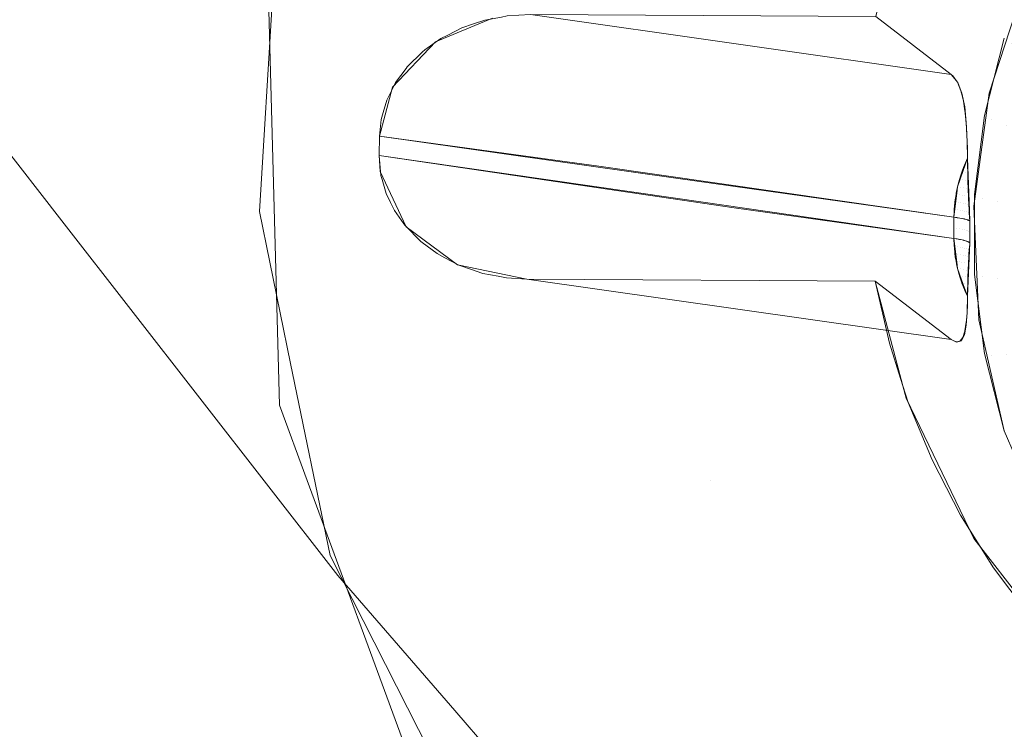
# Model space of a CAD drawing. Units: metres. Extents: x 6.52 to 9.55, y -2.6 to -1.24.
# Drawn here: x 7.29 to 7.3, y -2.48 to -2.47 of the extents above; entities that cross this region are included whole.
import ezdxf

# ---------------------------------------------------------------- set-up
doc = ezdxf.new("R2010")
doc.units = ezdxf.units.M
doc.header["$LTSCALE"] = 1.27
doc.layers.add('Keine', color=7, linetype='Continuous', lineweight=5)

msp = doc.modelspace()

# ---------------------------------------------------------------- linework, layer by layer
at = {"layer": 'Keine', "color": 7, "linetype": 'Continuous', "lineweight": 18}
for points, invisible_edges in [([(7.298123, -2.461963, 1.453773), (7.300318, -2.457582, 1.453381), (7.300318, -2.474954, 1.454932)], 10), ([(7.300318, -2.474954, 1.454932), (7.300318, -2.457582, 1.453381), (7.306886, -2.470194, 1.454506), (7.306698, -2.471318, 1.454607)], 11), ([(7.307409, -2.469216, 1.454419), (7.306886, -2.470194, 1.454506), (7.300318, -2.457582, 1.453381)], 10), ([(7.308971, -2.459675, 1.471103), (7.288885, -2.46632, 1.473239), (7.291681, -2.47032, 1.473424)], 9), ([(7.308971, -2.461638, 1.471315), (7.308971, -2.459675, 1.471103), (7.291681, -2.47032, 1.473424)], 10), ([(7.291681, -2.47032, 1.473424), (7.293009, -2.472025, 1.473503), (7.308971, -2.461638, 1.471315)], 10), ([(7.308971, -2.461638, 1.471315), (7.293009, -2.472025, 1.473503), (7.29722, -2.470006, 1.472986)], 11), ([(7.29722, -2.470006, 1.472986), (7.297865, -2.469738, 1.472912), (7.308971, -2.461638, 1.471315)], 10), ([(7.296778, -2.464654, 1.454013), (7.298123, -2.461963, 1.453773), (7.300318, -2.474954, 1.454932)], 10), ([(7.29546, -2.474102, 1.454856), (7.295333, -2.469315, 1.454429), (7.296778, -2.464654, 1.454013), (7.300318, -2.474954, 1.454932)], 12), ([(7.300318, -2.467536, 1.45929), (7.295422, -2.468876, 1.45941), (7.295235, -2.471919, 1.459681)], 9), ([(7.295235, -2.471919, 1.459681), (7.295587, -2.473631, 1.459834), (7.300318, -2.467536, 1.45929)], 10), ([(7.300318, -2.467536, 1.45929), (7.295587, -2.473631, 1.459834), (7.296032, -2.475798, 1.460028)], 9), ([(7.296032, -2.475798, 1.460028), (7.297268, -2.478224, 1.460244), (7.300318, -2.467536, 1.45929)], 10), ([(7.300318, -2.467536, 1.45929), (7.297268, -2.478224, 1.460244), (7.297845, -2.479356, 1.460345)], 9), ([(7.297845, -2.479356, 1.460345), (7.30002, -2.481855, 1.460568), (7.300318, -2.467536, 1.45929)], 10), ([(7.30002, -2.481855, 1.460568), (7.300152, -2.481973, 1.460578), (7.300318, -2.482087, 1.460588), (7.300318, -2.467536, 1.45929)], 12), ([(7.300318, -2.467536, 1.45929), (7.300318, -2.482087, 1.460588), (7.30681, -2.471753, 1.459665)], 11), ([(7.30681, -2.471753, 1.459665), (7.306699, -2.470874, 1.459587), (7.300318, -2.467536, 1.45929)], 10), ([(7.306699, -2.470874, 1.459587), (7.306886, -2.46975, 1.459487), (7.300318, -2.467536, 1.45929)], 10), ([(7.302745, -2.46793, 1.472374), (7.302592, -2.468283, 1.472422), (7.303463, -2.470583, 1.460929)], 10), ([(7.303463, -2.470583, 1.460929), (7.303861, -2.469361, 1.460828), (7.302745, -2.46793, 1.472374)], 10), ([(7.302592, -2.468283, 1.472422), (7.302358, -2.468987, 1.472517), (7.303463, -2.470583, 1.460929)], 10), ([(7.295235, -2.471919, 1.459681), (7.295422, -2.468876, 1.45941), (7.295333, -2.469315, 1.454429)], 10), ([(7.302358, -2.468987, 1.472517), (7.302272, -2.46935, 1.472566), (7.303463, -2.470583, 1.460929)], 10), ([(7.295333, -2.469315, 1.454429), (7.29546, -2.474102, 1.454856), (7.295235, -2.471919, 1.459681)], 10), ([(7.302272, -2.46935, 1.472566), (7.302186, -2.469719, 1.472614), (7.303037, -2.470373, 1.464686)], 8), ([(7.303037, -2.470373, 1.464686), (7.303463, -2.470583, 1.460929), (7.302272, -2.46935, 1.472566)], 11), ([(7.303102, -2.470454, 1.464036), (7.297964, -2.469725, 1.472904), (7.297777, -2.46976, 1.472921)], 9), ([(7.298029, -2.469712, 1.472898), (7.297964, -2.469725, 1.472904), (7.303102, -2.470454, 1.464036)], 10), ([(7.303037, -2.470373, 1.464686), (7.298291, -2.469697, 1.472878), (7.298029, -2.469712, 1.472898)], 8), ([(7.298029, -2.469712, 1.472898), (7.303054, -2.470387, 1.464526), (7.303037, -2.470373, 1.464686)], 9), ([(7.298029, -2.469712, 1.472898), (7.303102, -2.470454, 1.464036), (7.303054, -2.470387, 1.464526)], 9), ([(7.303151, -2.470583, 1.46344), (7.29765, -2.469803, 1.472935), (7.297516, -2.469848, 1.472949)], 9), ([(7.297777, -2.46976, 1.472921), (7.29765, -2.469803, 1.472935), (7.303151, -2.470583, 1.46344)], 10), ([(7.297777, -2.46976, 1.472921), (7.303105, -2.470458, 1.464007), (7.303102, -2.470454, 1.464036)], 9), ([(7.297777, -2.46976, 1.472921), (7.303151, -2.470583, 1.46344), (7.303145, -2.470557, 1.463529)], 9), ([(7.303145, -2.470557, 1.463529), (7.303105, -2.470458, 1.464007), (7.297777, -2.46976, 1.472921)], 10), ([(7.303185, -2.470755, 1.462914), (7.297358, -2.469928, 1.472968), (7.29728, -2.469968, 1.472978)], 9), ([(7.297516, -2.469848, 1.472949), (7.297358, -2.469928, 1.472968), (7.303185, -2.470755, 1.462914)], 10), ([(7.297516, -2.469848, 1.472949), (7.303173, -2.470674, 1.463126), (7.303151, -2.470583, 1.46344)], 9), ([(7.297516, -2.469848, 1.472949), (7.303185, -2.470755, 1.462914), (7.303173, -2.470674, 1.463126)], 9), ([(7.293009, -2.472025, 1.473503), (7.296737, -2.470517, 1.473073), (7.29722, -2.470006, 1.472986)], 9), ([(7.29728, -2.469968, 1.472978), (7.297101, -2.470096, 1.473003), (7.303208, -2.470962, 1.462466)], 10), ([(7.29728, -2.469968, 1.472978), (7.303193, -2.470806, 1.462779), (7.303185, -2.470755, 1.462914)], 9), ([(7.29728, -2.469968, 1.472978), (7.303208, -2.470962, 1.462466), (7.303193, -2.470806, 1.462779)], 9), ([(7.303717, -2.470024, 1.460473), (7.303634, -2.469963, 1.460878), (7.30341, -2.470835, 1.46095)], 9), ([(7.30341, -2.470835, 1.46095), (7.303495, -2.470884, 1.460544), (7.303717, -2.470024, 1.460473)], 11), ([(7.303717, -2.470024, 1.460473), (7.303495, -2.470884, 1.460544), (7.303662, -2.470948, 1.460166)], 11), ([(7.303218, -2.4712, 1.462124), (7.297074, -2.470116, 1.473007), (7.2969, -2.470287, 1.473038)], 9), ([(7.303208, -2.470962, 1.462466), (7.297101, -2.470096, 1.473003), (7.297074, -2.470116, 1.473007)], 9), ([(7.297074, -2.470116, 1.473007), (7.303209, -2.470969, 1.462451), (7.303208, -2.470962, 1.462466)], 9), ([(7.297074, -2.470116, 1.473007), (7.303218, -2.4712, 1.462124), (7.303217, -2.471134, 1.462199)], 9), ([(7.303217, -2.471134, 1.462199), (7.303209, -2.470969, 1.462451), (7.297074, -2.470116, 1.473007)], 10), ([(7.2969, -2.470287, 1.473038), (7.296888, -2.470304, 1.47304), (7.303218, -2.4712, 1.462124)], 10), ([(7.303218, -2.4712, 1.462124), (7.296888, -2.470304, 1.47304), (7.29677, -2.470465, 1.473066)], 9), ([(7.303037, -2.470373, 1.464686), (7.30311, -2.470463, 1.463956), (7.303463, -2.470583, 1.460929)], 10), ([(7.29677, -2.470465, 1.473066), (7.296731, -2.470543, 1.473077), (7.303172, -2.471454, 1.461977)], 10), ([(7.29677, -2.470465, 1.473066), (7.30322, -2.471316, 1.461994), (7.303218, -2.4712, 1.462124)], 9), ([(7.29677, -2.470465, 1.473066), (7.303172, -2.471454, 1.461977), (7.30322, -2.471316, 1.461994)], 9), ([(7.30311, -2.470463, 1.463956), (7.303157, -2.470585, 1.463387), (7.303463, -2.470583, 1.460929)], 10), ([(7.296588, -2.47107, 1.473141), (7.296737, -2.470517, 1.473073), (7.293009, -2.472025, 1.473503)], 10), ([(7.296731, -2.470543, 1.473077), (7.296671, -2.470662, 1.473093), (7.303107, -2.47164, 1.461955)], 10), ([(7.303107, -2.47164, 1.461955), (7.303172, -2.471454, 1.461977), (7.296731, -2.470543, 1.473077)], 10), ([(7.303157, -2.470585, 1.463387), (7.303188, -2.470738, 1.462915), (7.303463, -2.470583, 1.460929)], 10), ([(7.303188, -2.470738, 1.462915), (7.303206, -2.470916, 1.46253), (7.303463, -2.470583, 1.460929)], 10), ([(7.303206, -2.470916, 1.46253), (7.303216, -2.47113, 1.4622), (7.303463, -2.470583, 1.460929)], 10), ([(7.303463, -2.470583, 1.460929), (7.303216, -2.47113, 1.4622), (7.303219, -2.471316, 1.461993)], 9), ([(7.303463, -2.470583, 1.460929), (7.303219, -2.471316, 1.461993), (7.303238, -2.471807, 1.461587)], 9), ([(7.303238, -2.471807, 1.461587), (7.30329, -2.471856, 1.461034), (7.303463, -2.470583, 1.460929)], 9), ([(7.296671, -2.470662, 1.473093), (7.296631, -2.470801, 1.47311), (7.303098, -2.471713, 1.461956)], 10), ([(7.303098, -2.471713, 1.461956), (7.303107, -2.47164, 1.461955), (7.296671, -2.470662, 1.473093)], 10), ([(7.299929, -2.471543, 1.467374), (7.296631, -2.470801, 1.47311), (7.296608, -2.470879, 1.47312)], 9), ([(7.299929, -2.471543, 1.467374), (7.303098, -2.471713, 1.461956), (7.296631, -2.470801, 1.47311)], 11), ([(7.303495, -2.470884, 1.460544), (7.30341, -2.470835, 1.46095), (7.303297, -2.471727, 1.461023)], 9), ([(7.296608, -2.470879, 1.47312), (7.296588, -2.47107, 1.473141), (7.299929, -2.471543, 1.467374)], 8), ([(7.303297, -2.471727, 1.461023), (7.303384, -2.471766, 1.460616), (7.303495, -2.470884, 1.460544)], 11), ([(7.303495, -2.470884, 1.460544), (7.303384, -2.471766, 1.460616), (7.303553, -2.471808, 1.460237)], 11), ([(7.303553, -2.471808, 1.460237), (7.303662, -2.470948, 1.460166), (7.303495, -2.470884, 1.460544)], 11), ([(7.303662, -2.470948, 1.460166), (7.303553, -2.471808, 1.460237), (7.303799, -2.471851, 1.459901)], 11), ([(7.296586, -2.471288, 1.473164), (7.296588, -2.47107, 1.473141), (7.293009, -2.472025, 1.473503)], 10), ([(7.299063, -2.471406, 1.468868), (7.296588, -2.47107, 1.473141), (7.296586, -2.471288, 1.473164)], 8), ([(7.293009, -2.472025, 1.473503), (7.296598, -2.471468, 1.473182), (7.296586, -2.471288, 1.473164)], 9), ([(7.299928, -2.471768, 1.467395), (7.296586, -2.471288, 1.473164), (7.296606, -2.471511, 1.473186)], 8), ([(7.299063, -2.471406, 1.468868), (7.296586, -2.471288, 1.473164), (7.303065, -2.472102, 1.461969)], 11), ([(7.303065, -2.472102, 1.461969), (7.296586, -2.471288, 1.473164), (7.300589, -2.471877, 1.466255)], 9), ([(7.306698, -2.471318, 1.454607), (7.306812, -2.472206, 1.454686), (7.300318, -2.474954, 1.454932)], 10), ([(7.30322, -2.471398, 1.461916), (7.303185, -2.471394, 1.46198), (7.303178, -2.471411, 1.461977)], 9), ([(7.303178, -2.471411, 1.461977), (7.303221, -2.471406, 1.461909), (7.30322, -2.471398, 1.461916)], 9), ([(7.30322, -2.471396, 1.461918), (7.303219, -2.471316, 1.461993), (7.303185, -2.471394, 1.46198)], 8), ([(7.303185, -2.471394, 1.46198), (7.30322, -2.471398, 1.461916), (7.30322, -2.471396, 1.461918)], 9), ([(7.29689, -2.47209, 1.473226), (7.296598, -2.471468, 1.473182), (7.293009, -2.472025, 1.473503)], 10), ([(7.296606, -2.471511, 1.473186), (7.29662, -2.471558, 1.47319), (7.299928, -2.471768, 1.467395)], 10), ([(7.303065, -2.472102, 1.461969), (7.303066, -2.471983, 1.46196), (7.299063, -2.471406, 1.468868)], 8), ([(7.303143, -2.471509, 1.461965), (7.303129, -2.471556, 1.461961), (7.303166, -2.471561, 1.461893)], 10), ([(7.303192, -2.471479, 1.4619), (7.303155, -2.471474, 1.461969), (7.303143, -2.471509, 1.461965)], 9), ([(7.303166, -2.471561, 1.461893), (7.303192, -2.471479, 1.4619), (7.303143, -2.471509, 1.461965)], 11), ([(7.303178, -2.471411, 1.461977), (7.303155, -2.471474, 1.461969), (7.303192, -2.471479, 1.4619)], 10), ([(7.303222, -2.471484, 1.461839), (7.303192, -2.471479, 1.4619), (7.303166, -2.471561, 1.461893)], 11), ([(7.303166, -2.471561, 1.461893), (7.303222, -2.471496, 1.461829), (7.303222, -2.471484, 1.461839)], 9), ([(7.303166, -2.471561, 1.461893), (7.303199, -2.471566, 1.461824), (7.303222, -2.471496, 1.461829)], 11), ([(7.303192, -2.471479, 1.4619), (7.303221, -2.471406, 1.461909), (7.303178, -2.471411, 1.461977)], 11), ([(7.303222, -2.471475, 1.461847), (7.303221, -2.471406, 1.461909), (7.303192, -2.471479, 1.4619)], 10), ([(7.303192, -2.471479, 1.4619), (7.303222, -2.471484, 1.461839), (7.303222, -2.471475, 1.461847)], 9), ([(7.303224, -2.471561, 1.461773), (7.303222, -2.471496, 1.461829), (7.303199, -2.471566, 1.461824)], 10), ([(7.29662, -2.471558, 1.47319), (7.303098, -2.472488, 1.46202), (7.299928, -2.471768, 1.467395)], 11), ([(7.303098, -2.472488, 1.46202), (7.29662, -2.471558, 1.47319), (7.296665, -2.471716, 1.473203)], 9), ([(7.299929, -2.471543, 1.467374), (7.303066, -2.471983, 1.46196), (7.303098, -2.471713, 1.461956)], 8), ([(7.303114, -2.47161, 1.461957), (7.303108, -2.47164, 1.461955), (7.303143, -2.471645, 1.461889)], 10), ([(7.303166, -2.471561, 1.461893), (7.303129, -2.471556, 1.461961), (7.303114, -2.47161, 1.461957)], 9), ([(7.303114, -2.47161, 1.461957), (7.303143, -2.471645, 1.461889), (7.303166, -2.471561, 1.461893)], 11), ([(7.303166, -2.471561, 1.461893), (7.303143, -2.471645, 1.461889), (7.303176, -2.47165, 1.461821)], 11), ([(7.303176, -2.47165, 1.461821), (7.303199, -2.471566, 1.461824), (7.303166, -2.471561, 1.461893)], 11), ([(7.303224, -2.471571, 1.461765), (7.303199, -2.471566, 1.461824), (7.303176, -2.47165, 1.461821)], 11), ([(7.303176, -2.47165, 1.461821), (7.303224, -2.471586, 1.461753), (7.303224, -2.471571, 1.461765)], 9), ([(7.303176, -2.47165, 1.461821), (7.303205, -2.471655, 1.461751), (7.303224, -2.471586, 1.461753)], 11), ([(7.303199, -2.471566, 1.461824), (7.303224, -2.471571, 1.461765), (7.303224, -2.471561, 1.461773)], 9), ([(7.303227, -2.471656, 1.461694), (7.303224, -2.471586, 1.461753), (7.303205, -2.471655, 1.461751)], 10), ([(7.303107, -2.47256, 1.462031), (7.296665, -2.471716, 1.473203), (7.296715, -2.471817, 1.47321)], 9), ([(7.296665, -2.471716, 1.473203), (7.303107, -2.47256, 1.462031), (7.303098, -2.472488, 1.46202)], 9), ([(7.30309, -2.471725, 1.461952), (7.303078, -2.47181, 1.461952), (7.303113, -2.471815, 1.461887)], 10), ([(7.303092, -2.471712, 1.461952), (7.30309, -2.471725, 1.461952), (7.303126, -2.471729, 1.461887)], 10), ([(7.303113, -2.471815, 1.461887), (7.303126, -2.471729, 1.461887), (7.30309, -2.471725, 1.461952)], 11), ([(7.303143, -2.471645, 1.461889), (7.303108, -2.47164, 1.461955), (7.303092, -2.471712, 1.461952)], 9), ([(7.303092, -2.471712, 1.461952), (7.303126, -2.471729, 1.461887), (7.303143, -2.471645, 1.461889)], 11), ([(7.303126, -2.471729, 1.461887), (7.303113, -2.471815, 1.461887), (7.303145, -2.47182, 1.461821)], 11), ([(7.303143, -2.471645, 1.461889), (7.303126, -2.471729, 1.461887), (7.303158, -2.471734, 1.461819)], 11), ([(7.303145, -2.47182, 1.461821), (7.303158, -2.471734, 1.461819), (7.303126, -2.471729, 1.461887)], 11), ([(7.303158, -2.471734, 1.461819), (7.303176, -2.47165, 1.461821), (7.303143, -2.471645, 1.461889)], 11), ([(7.303176, -2.47165, 1.461821), (7.303158, -2.471734, 1.461819), (7.303187, -2.471739, 1.461751)], 11), ([(7.303187, -2.471739, 1.461751), (7.303205, -2.471655, 1.461751), (7.303176, -2.47165, 1.461821)], 11), ([(7.303227, -2.471659, 1.461692), (7.303205, -2.471655, 1.461751), (7.303187, -2.471739, 1.461751)], 11), ([(7.303187, -2.471739, 1.461751), (7.303227, -2.471674, 1.46168), (7.303227, -2.471659, 1.461692)], 9), ([(7.303187, -2.471739, 1.461751), (7.303212, -2.471745, 1.46168), (7.303227, -2.471674, 1.46168)], 11), ([(7.303205, -2.471655, 1.461751), (7.303227, -2.471659, 1.461692), (7.303227, -2.471656, 1.461694)], 9), ([(7.303227, -2.471674, 1.46168), (7.303212, -2.471745, 1.46168), (7.30323, -2.471749, 1.461619)], 3), ([(7.303384, -2.471766, 1.460616), (7.303297, -2.471727, 1.461023), (7.303297, -2.472627, 1.461098)], 9), ([(7.296715, -2.471817, 1.47321), (7.303172, -2.47274, 1.462083), (7.303107, -2.47256, 1.462031)], 9), ([(7.303172, -2.47274, 1.462083), (7.296715, -2.471817, 1.47321), (7.296759, -2.471908, 1.473216)], 9), ([(7.303098, -2.472488, 1.46202), (7.303066, -2.472221, 1.461979), (7.299928, -2.471768, 1.467395)], 8), ([(7.306813, -2.471761, 1.459666), (7.30681, -2.471753, 1.459665), (7.300318, -2.482087, 1.460588)], 10), ([(7.300318, -2.482087, 1.460588), (7.30729, -2.472819, 1.45976), (7.306813, -2.471761, 1.459666)], 9), ([(7.303077, -2.471816, 1.461952), (7.30307, -2.471896, 1.461955), (7.303104, -2.471901, 1.46189)], 10), ([(7.303113, -2.471815, 1.461887), (7.303078, -2.47181, 1.461952), (7.303077, -2.471816, 1.461952)], 9), ([(7.303104, -2.471901, 1.46189), (7.303113, -2.471815, 1.461887), (7.303077, -2.471816, 1.461952)], 11), ([(7.303113, -2.471815, 1.461887), (7.303104, -2.471901, 1.46189), (7.303136, -2.471906, 1.461824)], 11), ([(7.303136, -2.471906, 1.461824), (7.303145, -2.47182, 1.461821), (7.303113, -2.471815, 1.461887)], 11), ([(7.303145, -2.47182, 1.461821), (7.303136, -2.471906, 1.461824), (7.303164, -2.471911, 1.461756)], 11), ([(7.303158, -2.471734, 1.461819), (7.303145, -2.47182, 1.461821), (7.303173, -2.471825, 1.461752)], 11), ([(7.303164, -2.471911, 1.461756), (7.303173, -2.471825, 1.461752), (7.303145, -2.47182, 1.461821)], 11), ([(7.303173, -2.471825, 1.461752), (7.303187, -2.471739, 1.461751), (7.303158, -2.471734, 1.461819)], 11), ([(7.303173, -2.471825, 1.461752), (7.303164, -2.471911, 1.461756), (7.303189, -2.471916, 1.461687)], 11), ([(7.303187, -2.471739, 1.461751), (7.303173, -2.471825, 1.461752), (7.303198, -2.47183, 1.461683)], 11), ([(7.303189, -2.471916, 1.461687), (7.303198, -2.47183, 1.461683), (7.303173, -2.471825, 1.461752)], 11), ([(7.303198, -2.47183, 1.461683), (7.303212, -2.471745, 1.46168), (7.303187, -2.471739, 1.461751)], 11), ([(7.303198, -2.47183, 1.461683), (7.303189, -2.471916, 1.461687), (7.30321, -2.471921, 1.461617)], 11), ([(7.30323, -2.471749, 1.461619), (7.303212, -2.471745, 1.46168), (7.303198, -2.47183, 1.461683)], 11), ([(7.303198, -2.47183, 1.461683), (7.303231, -2.471762, 1.461609), (7.30323, -2.471749, 1.461619)], 9), ([(7.303198, -2.47183, 1.461683), (7.303219, -2.471835, 1.461612), (7.303231, -2.471762, 1.461609)], 11), ([(7.30321, -2.471921, 1.461617), (7.303219, -2.471835, 1.461612), (7.303198, -2.47183, 1.461683)], 11), ([(7.303235, -2.47184, 1.461548), (7.303219, -2.471835, 1.461612), (7.30321, -2.471921, 1.461617)], 11), ([(7.30321, -2.471921, 1.461617), (7.303235, -2.471849, 1.461541), (7.303235, -2.47184, 1.461548)], 9), ([(7.303231, -2.471768, 1.461605), (7.303231, -2.471762, 1.461609), (7.303219, -2.471835, 1.461612)], 10), ([(7.303219, -2.471835, 1.461612), (7.303235, -2.47184, 1.461548), (7.303231, -2.471768, 1.461605)], 9), ([(7.30329, -2.471856, 1.461034), (7.303238, -2.471807, 1.461587), (7.303246, -2.472024, 1.461407)], 9), ([(7.303297, -2.472627, 1.461098), (7.303384, -2.472655, 1.46069), (7.303384, -2.471766, 1.460616)], 11), ([(7.303384, -2.471766, 1.460616), (7.303384, -2.472655, 1.46069), (7.303553, -2.472676, 1.460308)], 11), ([(7.303553, -2.472676, 1.460308), (7.303553, -2.471808, 1.460237), (7.303384, -2.471766, 1.460616)], 11), ([(7.303553, -2.471808, 1.460237), (7.303553, -2.472676, 1.460308), (7.303799, -2.472688, 1.45997)], 11), ([(7.303799, -2.472688, 1.45997), (7.303799, -2.471851, 1.459901), (7.303553, -2.471808, 1.460237)], 11), ([(7.29546, -2.474102, 1.454856), (7.295587, -2.473631, 1.459834), (7.295235, -2.471919, 1.459681)], 9), ([(7.296759, -2.471908, 1.473216), (7.303219, -2.472929, 1.462201), (7.30322, -2.472874, 1.462122)], 9), ([(7.296759, -2.471908, 1.473216), (7.296865, -2.472058, 1.473224), (7.303218, -2.472966, 1.462268)], 10), ([(7.303218, -2.472966, 1.462268), (7.303219, -2.472929, 1.462201), (7.296759, -2.471908, 1.473216)], 10), ([(7.30322, -2.472874, 1.462122), (7.303172, -2.47274, 1.462083), (7.296759, -2.471908, 1.473216)], 10), ([(7.300589, -2.471877, 1.466255), (7.303066, -2.472221, 1.461979), (7.303065, -2.472102, 1.461969)], 8), ([(7.303068, -2.471921, 1.461956), (7.303066, -2.471983, 1.46196), (7.3031, -2.471987, 1.461895)], 8), ([(7.303104, -2.471901, 1.46189), (7.30307, -2.471896, 1.461955), (7.303068, -2.471921, 1.461956)], 9), ([(7.3031, -2.471987, 1.461895), (7.303104, -2.471901, 1.46189), (7.303068, -2.471921, 1.461956)], 11), ([(7.303104, -2.471901, 1.46189), (7.3031, -2.471987, 1.461895), (7.303115, -2.471989, 1.461867)], 9), ([(7.303136, -2.471906, 1.461824), (7.303104, -2.471901, 1.46189), (7.303115, -2.471989, 1.461867)], 11), ([(7.303115, -2.471989, 1.461867), (7.303132, -2.471992, 1.461829), (7.303136, -2.471906, 1.461824)], 10), ([(7.303136, -2.471906, 1.461824), (7.303132, -2.471992, 1.461829), (7.303157, -2.471996, 1.461771)], 9), ([(7.303157, -2.471996, 1.461771), (7.303164, -2.471911, 1.461756), (7.303136, -2.471906, 1.461824)], 11), ([(7.303157, -2.471996, 1.461771), (7.30316, -2.471997, 1.461762), (7.303164, -2.471911, 1.461756)], 10), ([(7.303164, -2.471911, 1.461756), (7.30316, -2.471997, 1.461762), (7.303184, -2.472002, 1.461693)], 9), ([(7.303184, -2.472002, 1.461693), (7.303189, -2.471916, 1.461687), (7.303164, -2.471911, 1.461756)], 11), ([(7.303189, -2.471916, 1.461687), (7.303184, -2.472002, 1.461693), (7.303192, -2.472004, 1.461672)], 9), ([(7.30321, -2.471921, 1.461617), (7.303189, -2.471916, 1.461687), (7.303192, -2.472004, 1.461672)], 11), ([(7.303192, -2.472004, 1.461672), (7.303205, -2.472007, 1.461623), (7.30321, -2.471921, 1.461617)], 10), ([(7.30321, -2.471921, 1.461617), (7.303205, -2.472007, 1.461623), (7.303219, -2.472011, 1.461571)], 9), ([(7.30321, -2.471921, 1.461617), (7.303227, -2.471927, 1.461545), (7.303235, -2.471849, 1.461541)], 11), ([(7.303219, -2.472011, 1.461571), (7.303227, -2.471927, 1.461545), (7.30321, -2.471921, 1.461617)], 11), ([(7.303219, -2.472011, 1.461571), (7.303222, -2.472013, 1.461552), (7.303227, -2.471927, 1.461545)], 10), ([(7.30324, -2.471937, 1.461474), (7.303227, -2.471927, 1.461545), (7.303222, -2.472013, 1.461552)], 11), ([(7.303222, -2.472013, 1.461552), (7.303236, -2.472018, 1.46148), (7.30324, -2.471937, 1.461474)], 10), ([(7.303237, -2.471884, 1.461514), (7.303235, -2.471849, 1.461541), (7.303227, -2.471927, 1.461545)], 10), ([(7.303227, -2.471927, 1.461545), (7.30324, -2.471932, 1.461478), (7.303237, -2.471884, 1.461514)], 9), ([(7.30324, -2.471937, 1.461474), (7.30324, -2.471932, 1.461478), (7.303227, -2.471927, 1.461545)], 10), ([(7.30324, -2.471937, 1.461474), (7.303236, -2.472018, 1.46148), (7.303238, -2.472019, 1.461468)], 9), ([(7.303238, -2.472019, 1.461468), (7.303246, -2.472024, 1.461407), (7.30324, -2.471937, 1.461474)], 8), ([(7.30329, -2.471856, 1.461034), (7.303246, -2.472024, 1.461407), (7.303246, -2.472271, 1.461428)], 9), ([(7.303246, -2.472271, 1.461428), (7.303348, -2.473139, 1.46114), (7.30329, -2.471856, 1.461034)], 9), ([(7.293009, -2.472025, 1.473503), (7.296119, -2.476021, 1.473687), (7.29689, -2.47209, 1.473226)], 10), ([(7.303218, -2.472966, 1.462268), (7.296865, -2.472058, 1.473224), (7.296877, -2.472076, 1.473225)], 9), ([(7.303085, -2.471985, 1.461926), (7.303066, -2.471983, 1.46196), (7.303065, -2.472102, 1.461969)], 8), ([(7.303065, -2.472102, 1.461969), (7.3031, -2.472107, 1.461906), (7.303085, -2.471985, 1.461926)], 11), ([(7.3031, -2.472107, 1.461906), (7.303101, -2.471988, 1.461896), (7.303085, -2.471985, 1.461926)], 9), ([(7.30311, -2.471989, 1.461877), (7.303101, -2.471988, 1.461896), (7.3031, -2.472107, 1.461906)], 10), ([(7.30311, -2.471989, 1.461877), (7.3031, -2.472107, 1.461906), (7.303131, -2.472113, 1.46184)], 11), ([(7.303131, -2.472113, 1.46184), (7.303132, -2.471993, 1.46183), (7.30311, -2.471989, 1.461877)], 9), ([(7.303154, -2.471997, 1.461778), (7.303133, -2.471993, 1.461828), (7.303131, -2.472113, 1.46184)], 10), ([(7.303133, -2.471993, 1.461828), (7.303132, -2.471993, 1.46183), (7.303131, -2.472113, 1.46184)], 10), ([(7.303131, -2.472113, 1.46184), (7.30316, -2.472118, 1.461772), (7.303154, -2.471997, 1.461778)], 11), ([(7.30316, -2.472118, 1.461772), (7.30316, -2.471998, 1.461762), (7.303154, -2.471997, 1.461778)], 9), ([(7.303174, -2.472001, 1.461727), (7.30316, -2.471998, 1.461762), (7.30316, -2.472118, 1.461772)], 10), ([(7.30316, -2.472118, 1.461772), (7.303184, -2.472124, 1.461703), (7.303174, -2.472001, 1.461727)], 11), ([(7.303184, -2.472124, 1.461703), (7.303185, -2.472003, 1.461693), (7.303174, -2.472001, 1.461727)], 9), ([(7.303191, -2.472004, 1.461675), (7.303185, -2.472003, 1.461693), (7.303184, -2.472124, 1.461703)], 10), ([(7.303191, -2.472004, 1.461675), (7.303184, -2.472124, 1.461703), (7.303205, -2.47213, 1.461633)], 11), ([(7.303205, -2.47213, 1.461633), (7.303206, -2.472008, 1.461622), (7.303191, -2.472004, 1.461675)], 9), ([(7.303219, -2.472012, 1.461569), (7.303206, -2.472008, 1.461622), (7.303205, -2.47213, 1.461633)], 10), ([(7.303205, -2.47213, 1.461633), (7.303222, -2.472136, 1.461561), (7.303219, -2.472012, 1.461569)], 11), ([(7.303222, -2.472136, 1.461561), (7.303223, -2.472014, 1.461551), (7.303219, -2.472012, 1.461569)], 9), ([(7.30323, -2.472016, 1.461516), (7.303223, -2.472014, 1.461551), (7.303222, -2.472136, 1.461561)], 10), ([(7.303222, -2.472136, 1.461561), (7.303235, -2.472142, 1.46149), (7.30323, -2.472016, 1.461516)], 11), ([(7.303235, -2.472142, 1.46149), (7.303236, -2.472019, 1.46148), (7.30323, -2.472016, 1.461516)], 9), ([(7.303239, -2.47202, 1.461462), (7.303236, -2.472019, 1.46148), (7.303235, -2.472142, 1.46149)], 10), ([(7.303239, -2.47202, 1.461462), (7.303235, -2.472142, 1.46149), (7.303245, -2.472148, 1.461418)], 11), ([(7.303245, -2.472148, 1.461418), (7.303246, -2.472024, 1.461407), (7.303239, -2.47202, 1.461462)], 8), ([(7.29747, -2.472518, 1.473229), (7.29689, -2.47209, 1.473226), (7.296119, -2.476021, 1.473687)], 10), ([(7.296877, -2.472076, 1.473225), (7.297057, -2.472258, 1.473231), (7.303218, -2.472966, 1.462268)], 10), ([(7.303065, -2.472102, 1.461969), (7.303066, -2.472221, 1.461979), (7.303092, -2.472225, 1.461931)], 8), ([(7.303092, -2.472225, 1.461931), (7.3031, -2.472107, 1.461906), (7.303065, -2.472102, 1.461969)], 11), ([(7.303092, -2.472225, 1.461931), (7.303101, -2.472227, 1.461915), (7.3031, -2.472107, 1.461906)], 10), ([(7.3031, -2.472107, 1.461906), (7.303101, -2.472227, 1.461915), (7.303117, -2.47223, 1.461883)], 9), ([(7.303117, -2.47223, 1.461883), (7.303131, -2.472113, 1.46184), (7.3031, -2.472107, 1.461906)], 11), ([(7.303117, -2.47223, 1.461883), (7.303132, -2.472233, 1.461849), (7.303131, -2.472113, 1.46184)], 10), ([(7.30316, -2.472118, 1.461772), (7.303131, -2.472113, 1.46184), (7.30314, -2.472234, 1.461833)], 11), ([(7.303131, -2.472113, 1.46184), (7.303132, -2.472233, 1.461849), (7.30314, -2.472234, 1.461833)], 9), ([(7.30314, -2.472234, 1.461833), (7.30316, -2.472239, 1.461782), (7.30316, -2.472118, 1.461772)], 10), ([(7.30316, -2.472118, 1.461772), (7.30316, -2.472239, 1.461782), (7.303179, -2.472243, 1.461731)], 9), ([(7.303179, -2.472243, 1.461731), (7.303184, -2.472124, 1.461703), (7.30316, -2.472118, 1.461772)], 11), ([(7.303179, -2.472243, 1.461731), (7.303185, -2.472245, 1.461713), (7.303184, -2.472124, 1.461703)], 10), ([(7.303184, -2.472124, 1.461703), (7.303185, -2.472245, 1.461713), (7.303196, -2.472248, 1.461679)], 9), ([(7.303196, -2.472248, 1.461679), (7.303205, -2.47213, 1.461633), (7.303184, -2.472124, 1.461703)], 11), ([(7.303196, -2.472248, 1.461679), (7.303206, -2.472251, 1.461643), (7.303205, -2.47213, 1.461633)], 10), ([(7.303222, -2.472136, 1.461561), (7.303205, -2.47213, 1.461633), (7.30321, -2.472253, 1.461626)], 11), ([(7.303205, -2.47213, 1.461633), (7.303206, -2.472251, 1.461643), (7.30321, -2.472253, 1.461626)], 9), ([(7.30321, -2.472253, 1.461626), (7.303223, -2.472258, 1.461573), (7.303222, -2.472136, 1.461561)], 10), ([(7.303222, -2.472136, 1.461561), (7.303223, -2.472258, 1.461572), (7.303233, -2.472262, 1.46152)], 9), ([(7.303233, -2.472262, 1.46152), (7.303235, -2.472142, 1.46149), (7.303222, -2.472136, 1.461561)], 11), ([(7.303223, -2.472258, 1.461573), (7.303223, -2.472258, 1.461572), (7.303222, -2.472136, 1.461561)], 10), ([(7.303233, -2.472262, 1.46152), (7.303236, -2.472264, 1.4615), (7.303235, -2.472142, 1.46149)], 10), ([(7.303245, -2.472148, 1.461418), (7.303235, -2.472142, 1.46149), (7.303241, -2.472267, 1.461466)], 11), ([(7.303235, -2.472142, 1.46149), (7.303236, -2.472264, 1.4615), (7.303241, -2.472267, 1.461466)], 9), ([(7.303241, -2.472267, 1.461466), (7.303246, -2.472271, 1.461428), (7.303245, -2.472148, 1.461418)], 8), ([(7.297057, -2.472258, 1.473231), (7.297072, -2.472269, 1.473231), (7.303207, -2.473145, 1.462649)], 10), ([(7.303207, -2.473145, 1.462649), (7.303215, -2.47306, 1.462436), (7.297057, -2.472258, 1.473231)], 10), ([(7.303215, -2.47306, 1.462436), (7.303218, -2.472966, 1.462268), (7.297057, -2.472258, 1.473231)], 10), ([(7.303207, -2.473145, 1.462649), (7.297072, -2.472269, 1.473231), (7.297239, -2.472393, 1.473233)], 9), ([(7.300318, -2.474954, 1.454932), (7.306812, -2.472206, 1.454686), (7.307291, -2.473264, 1.45478)], 9), ([(7.303096, -2.472226, 1.461925), (7.303066, -2.472221, 1.461979), (7.30307, -2.472307, 1.461989)], 8), ([(7.30307, -2.472307, 1.461989), (7.303103, -2.472313, 1.461927), (7.303096, -2.472226, 1.461925)], 11), ([(7.303103, -2.472313, 1.461927), (7.303099, -2.472227, 1.461918), (7.303096, -2.472226, 1.461925)], 9), ([(7.303131, -2.472233, 1.461851), (7.303099, -2.472227, 1.461918), (7.303103, -2.472313, 1.461927)], 10), ([(7.303103, -2.472313, 1.461927), (7.303135, -2.472319, 1.46186), (7.303131, -2.472233, 1.461851)], 11), ([(7.303141, -2.472235, 1.461831), (7.303131, -2.472233, 1.461851), (7.303135, -2.472319, 1.46186)], 10), ([(7.303141, -2.472235, 1.461831), (7.303135, -2.472319, 1.46186), (7.303164, -2.472325, 1.461792)], 11), ([(7.303164, -2.472325, 1.461792), (7.303159, -2.472239, 1.461784), (7.303141, -2.472235, 1.461831)], 9), ([(7.303178, -2.472244, 1.461733), (7.303159, -2.472239, 1.461784), (7.303164, -2.472325, 1.461792)], 10), ([(7.303164, -2.472325, 1.461792), (7.303188, -2.472332, 1.461723), (7.303178, -2.472244, 1.461733)], 11), ([(7.303188, -2.472332, 1.461723), (7.303184, -2.472246, 1.461715), (7.303178, -2.472244, 1.461733)], 9), ([(7.303205, -2.472252, 1.461644), (7.303184, -2.472246, 1.461715), (7.303188, -2.472332, 1.461723)], 10), ([(7.303188, -2.472332, 1.461723), (7.30321, -2.472338, 1.461652), (7.303205, -2.472252, 1.461644)], 11), ([(7.303208, -2.472253, 1.461633), (7.303205, -2.472252, 1.461644), (7.30321, -2.472338, 1.461652)], 10), ([(7.303227, -2.472344, 1.461581), (7.303222, -2.472258, 1.461573), (7.303208, -2.472253, 1.461633)], 9), ([(7.303208, -2.472253, 1.461633), (7.30321, -2.472338, 1.461652), (7.303227, -2.472344, 1.461581)], 11), ([(7.303348, -2.473139, 1.46114), (7.303246, -2.472271, 1.461428), (7.303219, -2.472874, 1.462122)], 9), ([(7.303231, -2.472262, 1.461531), (7.303222, -2.472258, 1.461573), (7.303227, -2.472344, 1.461581)], 10), ([(7.303227, -2.472344, 1.461581), (7.30324, -2.47235, 1.461512), (7.303231, -2.472262, 1.461531)], 11), ([(7.303231, -2.472262, 1.461531), (7.30324, -2.47235, 1.461512), (7.30324, -2.472347, 1.461508)], 9), ([(7.30324, -2.472347, 1.461508), (7.303236, -2.472265, 1.461501), (7.303231, -2.472262, 1.461531)], 9), ([(7.303236, -2.472265, 1.461501), (7.30324, -2.472347, 1.461508), (7.303245, -2.472287, 1.461445)], 9), ([(7.303245, -2.472287, 1.461445), (7.303246, -2.472271, 1.461428), (7.303236, -2.472265, 1.461501)], 8), ([(7.297239, -2.472393, 1.473233), (7.30319, -2.473265, 1.463052), (7.303206, -2.473166, 1.462703)], 9), ([(7.297239, -2.472393, 1.473233), (7.297326, -2.472439, 1.473232), (7.303186, -2.473277, 1.463121)], 10), ([(7.303186, -2.473277, 1.463121), (7.30319, -2.473265, 1.463052), (7.297239, -2.472393, 1.473233)], 10), ([(7.303206, -2.473166, 1.462703), (7.303207, -2.473145, 1.462649), (7.297239, -2.472393, 1.473233)], 10), ([(7.303103, -2.472313, 1.461927), (7.30307, -2.472307, 1.461989), (7.303071, -2.472325, 1.461991)], 9), ([(7.303111, -2.472398, 1.461938), (7.303103, -2.472313, 1.461927), (7.303071, -2.472325, 1.461991)], 11), ([(7.303071, -2.472325, 1.461991), (7.303078, -2.472392, 1.462), (7.303111, -2.472398, 1.461938)], 10), ([(7.303111, -2.472398, 1.461938), (7.303078, -2.472392, 1.462), (7.303082, -2.472429, 1.462006)], 9), ([(7.303124, -2.472483, 1.461952), (7.303111, -2.472398, 1.461938), (7.303082, -2.472429, 1.462006)], 11), ([(7.303135, -2.472319, 1.46186), (7.303103, -2.472313, 1.461927), (7.303111, -2.472398, 1.461938)], 11), ([(7.303111, -2.472398, 1.461938), (7.303144, -2.472405, 1.461871), (7.303135, -2.472319, 1.46186)], 11), ([(7.303144, -2.472405, 1.461871), (7.303111, -2.472398, 1.461938), (7.303124, -2.472483, 1.461952)], 11), ([(7.303164, -2.472325, 1.461792), (7.303135, -2.472319, 1.46186), (7.303144, -2.472405, 1.461871)], 11), ([(7.303144, -2.472405, 1.461871), (7.303172, -2.472411, 1.461803), (7.303164, -2.472325, 1.461792)], 11), ([(7.303188, -2.472332, 1.461723), (7.303164, -2.472325, 1.461792), (7.303172, -2.472411, 1.461803)], 11), ([(7.303172, -2.472411, 1.461803), (7.303197, -2.472417, 1.461733), (7.303188, -2.472332, 1.461723)], 11), ([(7.30321, -2.472338, 1.461652), (7.303188, -2.472332, 1.461723), (7.303197, -2.472417, 1.461733)], 11), ([(7.303197, -2.472417, 1.461733), (7.303219, -2.472423, 1.461662), (7.30321, -2.472338, 1.461652)], 11), ([(7.30321, -2.472338, 1.461652), (7.303219, -2.472423, 1.461662), (7.303235, -2.472429, 1.461597)], 11), ([(7.303235, -2.472429, 1.461597), (7.303235, -2.472422, 1.461589), (7.30321, -2.472338, 1.461652)], 10), ([(7.303235, -2.472422, 1.461589), (7.303227, -2.472344, 1.461581), (7.30321, -2.472338, 1.461652)], 11), ([(7.303227, -2.472344, 1.461581), (7.303235, -2.472422, 1.461589), (7.303236, -2.472401, 1.461566)], 9), ([(7.303236, -2.472401, 1.461566), (7.30324, -2.47235, 1.461512), (7.303227, -2.472344, 1.461581)], 10), ([(7.303186, -2.473277, 1.463121), (7.297326, -2.472439, 1.473232), (7.297483, -2.472522, 1.47323)], 9), ([(7.303082, -2.472429, 1.462006), (7.303091, -2.472477, 1.462015), (7.303124, -2.472483, 1.461952)], 10), ([(7.303124, -2.472483, 1.461952), (7.303091, -2.472477, 1.462015), (7.3031, -2.47253, 1.462025)], 9), ([(7.3031, -2.47253, 1.462025), (7.303142, -2.472566, 1.461968), (7.303124, -2.472483, 1.461952)], 11), ([(7.303124, -2.472483, 1.461952), (7.303157, -2.472489, 1.461884), (7.303144, -2.472405, 1.461871)], 11), ([(7.303157, -2.472489, 1.461884), (7.303124, -2.472483, 1.461952), (7.303142, -2.472566, 1.461968)], 11), ([(7.303142, -2.472566, 1.461968), (7.303175, -2.472572, 1.461899), (7.303157, -2.472489, 1.461884)], 11), ([(7.303172, -2.472411, 1.461803), (7.303144, -2.472405, 1.461871), (7.303157, -2.472489, 1.461884)], 11), ([(7.303157, -2.472489, 1.461884), (7.303186, -2.472495, 1.461815), (7.303172, -2.472411, 1.461803)], 11), ([(7.303186, -2.472495, 1.461815), (7.303157, -2.472489, 1.461884), (7.303175, -2.472572, 1.461899)], 11), ([(7.303197, -2.472417, 1.461733), (7.303172, -2.472411, 1.461803), (7.303186, -2.472495, 1.461815)], 11), ([(7.303175, -2.472572, 1.461899), (7.303204, -2.472579, 1.461829), (7.303186, -2.472495, 1.461815)], 11), ([(7.303186, -2.472495, 1.461815), (7.303211, -2.472502, 1.461745), (7.303197, -2.472417, 1.461733)], 11), ([(7.303186, -2.472495, 1.461815), (7.303204, -2.472579, 1.461829), (7.303227, -2.472584, 1.461768)], 11), ([(7.303227, -2.472584, 1.461768), (7.303227, -2.472573, 1.461756), (7.303186, -2.472495, 1.461815)], 10), ([(7.303227, -2.472573, 1.461756), (7.303211, -2.472502, 1.461745), (7.303186, -2.472495, 1.461815)], 11), ([(7.303197, -2.472417, 1.461733), (7.303211, -2.472502, 1.461745), (7.30323, -2.472507, 1.461682)], 11), ([(7.30323, -2.472507, 1.461682), (7.303231, -2.472498, 1.461671), (7.303197, -2.472417, 1.461733)], 10), ([(7.303231, -2.472498, 1.461671), (7.303219, -2.472423, 1.461662), (7.303197, -2.472417, 1.461733)], 11), ([(7.30323, -2.472507, 1.461682), (7.303211, -2.472502, 1.461745), (7.303227, -2.472573, 1.461756)], 3), ([(7.303219, -2.472423, 1.461662), (7.303231, -2.472498, 1.461671), (7.303231, -2.472497, 1.461671)], 9), ([(7.303231, -2.472497, 1.461671), (7.303235, -2.472429, 1.461597), (7.303219, -2.472423, 1.461662)], 10), ([(7.298252, -2.472681, 1.473192), (7.29747, -2.472518, 1.473229), (7.296119, -2.476021, 1.473687)], 10), ([(7.297483, -2.472522, 1.47323), (7.297614, -2.472567, 1.473226), (7.303151, -2.473358, 1.46367)], 10), ([(7.303151, -2.473358, 1.46367), (7.303165, -2.473339, 1.463467), (7.297483, -2.472522, 1.47323)], 10), ([(7.303165, -2.473339, 1.463467), (7.303186, -2.473277, 1.463121), (7.297483, -2.472522, 1.47323)], 10), ([(7.303151, -2.473358, 1.46367), (7.297614, -2.472567, 1.473226), (7.297756, -2.472616, 1.473221)], 9), ([(7.297756, -2.472616, 1.473221), (7.297926, -2.472649, 1.473212), (7.303101, -2.473386, 1.46428)], 10), ([(7.303101, -2.473386, 1.46428), (7.303133, -2.47338, 1.463912), (7.297756, -2.472616, 1.473221)], 10), ([(7.303133, -2.47338, 1.463912), (7.303151, -2.473358, 1.46367), (7.297756, -2.472616, 1.473221)], 10), ([(7.3031, -2.47253, 1.462025), (7.303108, -2.47256, 1.462031), (7.303142, -2.472566, 1.461968)], 10), ([(7.303142, -2.472566, 1.461968), (7.303108, -2.47256, 1.462031), (7.303125, -2.47263, 1.462047)], 9), ([(7.303125, -2.47263, 1.462047), (7.303164, -2.472648, 1.461986), (7.303142, -2.472566, 1.461968)], 11), ([(7.303175, -2.472572, 1.461899), (7.303142, -2.472566, 1.461968), (7.303164, -2.472648, 1.461986)], 11), ([(7.303164, -2.472648, 1.461986), (7.303198, -2.472654, 1.461916), (7.303175, -2.472572, 1.461899)], 11), ([(7.303175, -2.472572, 1.461899), (7.303198, -2.472654, 1.461916), (7.303224, -2.472659, 1.461855)], 11), ([(7.303224, -2.472659, 1.461855), (7.303224, -2.472649, 1.461843), (7.303175, -2.472572, 1.461899)], 10), ([(7.303224, -2.472649, 1.461843), (7.303204, -2.472579, 1.461829), (7.303175, -2.472572, 1.461899)], 11), ([(7.303204, -2.472579, 1.461829), (7.303224, -2.472649, 1.461843), (7.303226, -2.472589, 1.461774)], 9), ([(7.303226, -2.472589, 1.461774), (7.303227, -2.472584, 1.461768), (7.303204, -2.472579, 1.461829)], 10), ([(7.296119, -2.476021, 1.473687), (7.297438, -2.477544, 1.473758), (7.298252, -2.472681, 1.473192)], 10), ([(7.298252, -2.472681, 1.473192), (7.297438, -2.477544, 1.473758), (7.302492, -2.473883, 1.473034)], 11), ([(7.303101, -2.473386, 1.46428), (7.297926, -2.472649, 1.473212), (7.29802, -2.472667, 1.473207)], 9), ([(7.29802, -2.472667, 1.473207), (7.298252, -2.472681, 1.473192), (7.303037, -2.473363, 1.464933)], 8), ([(7.303037, -2.473363, 1.464933), (7.303089, -2.473389, 1.464415), (7.29802, -2.472667, 1.473207)], 10), ([(7.303089, -2.473389, 1.464415), (7.303101, -2.473386, 1.46428), (7.29802, -2.472667, 1.473207)], 10), ([(7.302492, -2.473883, 1.473034), (7.302178, -2.472703, 1.47293), (7.298252, -2.472681, 1.473192)], 8), ([(7.303037, -2.473363, 1.464933), (7.302178, -2.472703, 1.47293), (7.302338, -2.473403, 1.472973)], 8), ([(7.303125, -2.47263, 1.462047), (7.303129, -2.472642, 1.46205), (7.303164, -2.472648, 1.461986)], 10), ([(7.303164, -2.472648, 1.461986), (7.303129, -2.472642, 1.46205), (7.303155, -2.472721, 1.462072)], 9), ([(7.303155, -2.472721, 1.462072), (7.303191, -2.472728, 1.462006), (7.303164, -2.472648, 1.461986)], 11), ([(7.303191, -2.472728, 1.462006), (7.303155, -2.472721, 1.462072), (7.303156, -2.472726, 1.462073)], 9), ([(7.303221, -2.472802, 1.462028), (7.303191, -2.472728, 1.462006), (7.303156, -2.472726, 1.462073)], 11), ([(7.303156, -2.472726, 1.462073), (7.303186, -2.472799, 1.462096), (7.303221, -2.472802, 1.462028)], 10), ([(7.303164, -2.472648, 1.461986), (7.303191, -2.472728, 1.462006), (7.303222, -2.472733, 1.461943)], 11), ([(7.303222, -2.472733, 1.461943), (7.303222, -2.472725, 1.461933), (7.303164, -2.472648, 1.461986)], 10), ([(7.303222, -2.472725, 1.461933), (7.303198, -2.472654, 1.461916), (7.303164, -2.472648, 1.461986)], 11), ([(7.303191, -2.472728, 1.462006), (7.303221, -2.472802, 1.462028), (7.303222, -2.472742, 1.461953)], 9), ([(7.303222, -2.472742, 1.461953), (7.303222, -2.472733, 1.461943), (7.303191, -2.472728, 1.462006)], 10), ([(7.303198, -2.472654, 1.461916), (7.303222, -2.472725, 1.461933), (7.303224, -2.472669, 1.461866)], 9), ([(7.303224, -2.472669, 1.461866), (7.303224, -2.472659, 1.461855), (7.303198, -2.472654, 1.461916)], 10), ([(7.303384, -2.472655, 1.46069), (7.303297, -2.472627, 1.461098), (7.30341, -2.473519, 1.461171)], 9), ([(7.30341, -2.473519, 1.461171), (7.303495, -2.473537, 1.460762), (7.303384, -2.472655, 1.46069)], 11), ([(7.303384, -2.472655, 1.46069), (7.303495, -2.473537, 1.460762), (7.303662, -2.473536, 1.460379)], 11), ([(7.303662, -2.473536, 1.460379), (7.303553, -2.472676, 1.460308), (7.303384, -2.472655, 1.46069)], 11), ([(7.303553, -2.472676, 1.460308), (7.303662, -2.473536, 1.460379), (7.303904, -2.473518, 1.460038)], 11), ([(7.303904, -2.473518, 1.460038), (7.303799, -2.472688, 1.45997), (7.303553, -2.472676, 1.460308)], 11), ([(7.307291, -2.47282, 1.459761), (7.30729, -2.472819, 1.45976), (7.300318, -2.482087, 1.460588)], 10), ([(7.307898, -2.473482, 1.45982), (7.307291, -2.47282, 1.459761), (7.300318, -2.482087, 1.460588)], 10), ([(7.303186, -2.472799, 1.462096), (7.303194, -2.47282, 1.462103), (7.30322, -2.47281, 1.462038)], 10), ([(7.30322, -2.47281, 1.462038), (7.30322, -2.472805, 1.462032), (7.303186, -2.472799, 1.462096)], 10), ([(7.303186, -2.472799, 1.462096), (7.30322, -2.472805, 1.462032), (7.303221, -2.472802, 1.462028)], 9), ([(7.303194, -2.47282, 1.462103), (7.303219, -2.472874, 1.462122), (7.30322, -2.47281, 1.462038)], 8), ([(7.303219, -2.472874, 1.462122), (7.303215, -2.473052, 1.462413), (7.303348, -2.473139, 1.46114)], 10), ([(7.303634, -2.474391, 1.461243), (7.303215, -2.473057, 1.462422), (7.303204, -2.473201, 1.462777)], 9), ([(7.303634, -2.474391, 1.461243), (7.303348, -2.473139, 1.46114), (7.303215, -2.473052, 1.462413)], 10), ([(7.303215, -2.473052, 1.462413), (7.303215, -2.473057, 1.462422), (7.303634, -2.474391, 1.461243)], 10), ([(7.300318, -2.474954, 1.454932), (7.307291, -2.473264, 1.45478), (7.307884, -2.473938, 1.45484)], 9), ([(7.303634, -2.474391, 1.461243), (7.303204, -2.473201, 1.462777), (7.303184, -2.473308, 1.463203)], 9), ([(7.303037, -2.473363, 1.464933), (7.302338, -2.473403, 1.472973), (7.302465, -2.473802, 1.472997)], 9), ([(7.302465, -2.473802, 1.472997), (7.303634, -2.474391, 1.461243), (7.303037, -2.473363, 1.464933)], 11), ([(7.303634, -2.474391, 1.461243), (7.303099, -2.473393, 1.464315), (7.303037, -2.473363, 1.464933)], 9), ([(7.303634, -2.474391, 1.461243), (7.30315, -2.473375, 1.463712), (7.303099, -2.473393, 1.464315)], 9), ([(7.303634, -2.474391, 1.461243), (7.303184, -2.473308, 1.463203), (7.30315, -2.473375, 1.463712)], 9), ([(7.300318, -2.482087, 1.460588), (7.30799, -2.473583, 1.459829), (7.307898, -2.473482, 1.45982)], 9), ([(7.30884, -2.474066, 1.459872), (7.30799, -2.473583, 1.459829), (7.300318, -2.482087, 1.460588), (7.303422, -2.484212, 1.460778)], 10), ([(7.303495, -2.473537, 1.460762), (7.30341, -2.473519, 1.461171), (7.303634, -2.474391, 1.461243)], 9), ([(7.303879, -2.474377, 1.460448), (7.303662, -2.473536, 1.460379), (7.303495, -2.473537, 1.460762)], 11), ([(7.303634, -2.474391, 1.461243), (7.303717, -2.474398, 1.460833), (7.303495, -2.473537, 1.460762)], 11), ([(7.303495, -2.473537, 1.460762), (7.303717, -2.474398, 1.460833), (7.303879, -2.474377, 1.460448)], 11), ([(7.295587, -2.473631, 1.459834), (7.29546, -2.474102, 1.454856), (7.295774, -2.474953, 1.454932)], 9), ([(7.296032, -2.475798, 1.460028), (7.295587, -2.473631, 1.459834), (7.295774, -2.474953, 1.454932)], 10), ([(7.303634, -2.474391, 1.461243), (7.302465, -2.473802, 1.472997), (7.302552, -2.474072, 1.473013)], 9), ([(7.302529, -2.474022, 1.473047), (7.302492, -2.473883, 1.473034), (7.297438, -2.477544, 1.473758)], 10), ([(7.307884, -2.473938, 1.45484), (7.308828, -2.474531, 1.454893), (7.300318, -2.474954, 1.454932)], 10), ([(7.297438, -2.477544, 1.473758), (7.30329, -2.475606, 1.473165), (7.302529, -2.474022, 1.473047)], 9), ([(7.300318, -2.474954, 1.454932), (7.295774, -2.474953, 1.454932), (7.29546, -2.474102, 1.454856)], 9), ([(7.303634, -2.474391, 1.461243), (7.302552, -2.474072, 1.473013), (7.30282, -2.47472, 1.473052)], 9), ([(7.308985, -2.474149, 1.459879), (7.30884, -2.474066, 1.459872), (7.303422, -2.484212, 1.460778)], 10), ([(7.303422, -2.484212, 1.460778), (7.304303, -2.484527, 1.460806), (7.308985, -2.474149, 1.459879)], 10), ([(7.304141, -2.475572, 1.461341), (7.303634, -2.474391, 1.461243), (7.30282, -2.47472, 1.473052)], 10), ([(7.308828, -2.474531, 1.454893), (7.309931, -2.474799, 1.454917), (7.300318, -2.474954, 1.454932)], 10), ([(7.30282, -2.47472, 1.473052), (7.30306, -2.475187, 1.473079), (7.304141, -2.475572, 1.461341)], 10), ([(7.332441, -2.474954, 1.454928), (7.300318, -2.474954, 1.454932), (7.309931, -2.474799, 1.454917)], 11), ([(7.297164, -2.47872, 1.455268), (7.295774, -2.474953, 1.454932), (7.300318, -2.474954, 1.454932)], 10), ([(7.296032, -2.475798, 1.460028), (7.295774, -2.474953, 1.454932), (7.297164, -2.47872, 1.455268)], 9), ([(7.300318, -2.474954, 1.454932), (7.300151, -2.482417, 1.455598), (7.297164, -2.47872, 1.455268)], 9), ([(7.300318, -2.474954, 1.454932), (7.300318, -2.482524, 1.455607), (7.300151, -2.482417, 1.455598)], 9), ([(7.300318, -2.474954, 1.454932), (7.318239, -2.483936, 1.455731), (7.313862, -2.485812, 1.455899)], 9), ([(7.313862, -2.485812, 1.455899), (7.308938, -2.486211, 1.455936), (7.304274, -2.48505, 1.455832), (7.300318, -2.474954, 1.454932)], 12), ([(7.300318, -2.474954, 1.454932), (7.332441, -2.474954, 1.454928), (7.318239, -2.483936, 1.455731)], 9), ([(7.304274, -2.48505, 1.455832), (7.300318, -2.482524, 1.455607), (7.300318, -2.474954, 1.454932)], 10), ([(7.304141, -2.475572, 1.461341), (7.30306, -2.475187, 1.473079), (7.303141, -2.475343, 1.473088)], 9), ([(7.304141, -2.475572, 1.461341), (7.303141, -2.475343, 1.473088), (7.303511, -2.475936, 1.473121)], 9), ([(7.30329, -2.475606, 1.473165), (7.297438, -2.477544, 1.473758), (7.300808, -2.481439, 1.473937)], 9), ([(7.300808, -2.481439, 1.473937), (7.304378, -2.477008, 1.473245), (7.30329, -2.475606, 1.473165)], 9), ([(7.304851, -2.476644, 1.461429), (7.304141, -2.475572, 1.461341), (7.303511, -2.475936, 1.473121)], 10), ([(7.297164, -2.47872, 1.455268), (7.297268, -2.478224, 1.460244), (7.296032, -2.475798, 1.460028)], 9), ([(7.303511, -2.475936, 1.473121), (7.303892, -2.476444, 1.473148), (7.304851, -2.476644, 1.461429)], 10), ([(7.305719, -2.47814, 1.473283), (7.304378, -2.477008, 1.473245), (7.300808, -2.481439, 1.473937)], 10)]:
    msp.add_3dface(points, dxfattribs=dict(at, invisible_edges=invisible_edges))
for points in [[(7.302186, -2.469719, 1.472614), (7.298291, -2.469697, 1.472878), (7.303037, -2.470373, 1.464686)], [(7.303037, -2.473363, 1.464933), (7.298252, -2.472681, 1.473192), (7.302178, -2.472703, 1.47293)]]:
    msp.add_3dface(points, dxfattribs=at)

doc.saveas('drawing.dxf')
